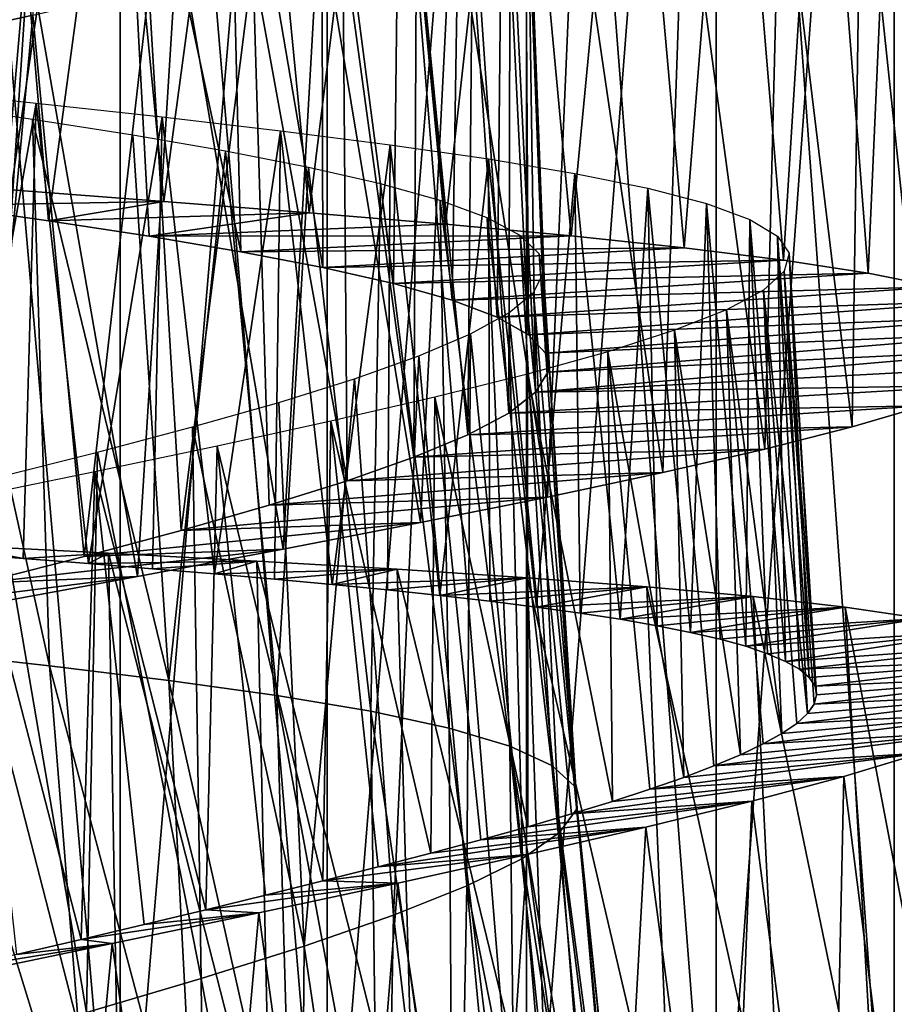
# Model space of a CAD drawing. Units: millimetres. Extents: x -141 to 216, y -96 to 233.
# Drawn here: x 170 to 174, y -24 to -19 of the extents above; entities that cross this region are included whole.
import ezdxf

# ---------------------------------------------------------------- set-up
doc = ezdxf.new("R2010")
doc.units = ezdxf.units.MM
doc.header["$LTSCALE"] = 85.179046
for name, color, linetype in [('173', 7, 'CONTINUOUS'), ('174', 7, 'CONTINUOUS'), ('216', 7, 'CONTINUOUS'), ('217', 7, 'CONTINUOUS'), ('218', 7, 'CONTINUOUS'), ('219', 7, 'CONTINUOUS'), ('220', 7, 'CONTINUOUS'), ('27', 7, 'CONTINUOUS'), ('28', 7, 'CONTINUOUS')]:
    doc.layers.add(name, color=color, linetype=linetype)

msp = doc.modelspace()

# ---------------------------------------------------------------- linework, layer by layer
at = {"layer": '173', "color": 7, "linetype": 'CONTINUOUS', "true_color": 0xaaaaaa}
for points in [[(170.4193, -13.5, 105.1164), (169.3824, -13.5, 105.3295), (170.4193, -25.4226, 105.1164), (170.4193, -13.5, 105.1164)], [(170.4193, -25.4226, 105.1164), (169.3824, -13.5, 105.3295), (169.3824, -25.4226, 105.3295), (170.4193, -25.4226, 105.1164)], [(171.4293, -13.5, 104.7995), (170.4193, -13.5, 105.1164), (171.4294, -25.4226, 104.7995), (171.4293, -13.5, 104.7995)], [(171.4294, -25.4226, 104.7995), (170.4193, -13.5, 105.1164), (170.4193, -25.4226, 105.1164), (171.4294, -25.4226, 104.7995)], [(172.4021, -13.5, 104.3821), (171.4293, -13.5, 104.7995), (172.4021, -25.4226, 104.3821), (172.4021, -13.5, 104.3821)], [(172.4021, -25.4226, 104.3821), (171.4293, -13.5, 104.7995), (171.4294, -25.4226, 104.7995), (172.4021, -25.4226, 104.3821)], [(173.3277, -13.5, 103.8683), (172.4021, -13.5, 104.3821), (173.3277, -25.4226, 103.8683), (173.3277, -13.5, 103.8683)], [(173.3277, -25.4226, 103.8683), (172.4021, -13.5, 104.3821), (172.4021, -25.4226, 104.3821), (173.3277, -25.4226, 103.8683)], [(174.1965, -13.5, 103.2636), (173.3277, -13.5, 103.8683), (174.1965, -25.4226, 103.2636), (174.1965, -13.5, 103.2636)], [(174.1965, -25.4226, 103.2636), (173.3277, -13.5, 103.8683), (173.3277, -25.4226, 103.8683), (174.1965, -25.4226, 103.2636)], [(174.9997, -13.5, 102.5741), (174.1965, -13.5, 103.2636), (174.9997, -25.4226, 102.5741), (174.9997, -13.5, 102.5741)], [(174.9997, -25.4226, 102.5741), (174.1965, -13.5, 103.2636), (174.1965, -25.4226, 103.2636), (174.9997, -25.4226, 102.5741)]]:
    msp.add_3dface(points, dxfattribs=at)
at = {"layer": '174', "color": 7, "linetype": 'CONTINUOUS', "true_color": 0xaaaaaa}
for points in [[(169.3824, -13.5, 84.6705), (170.4193, -13.5, 84.8836), (169.3824, -25.4226, 84.6705), (169.3824, -13.5, 84.6705)], [(169.3824, -25.4226, 84.6705), (170.4193, -13.5, 84.8836), (170.4193, -25.4226, 84.8836), (169.3824, -25.4226, 84.6705)], [(170.4193, -13.5, 84.8836), (171.4293, -13.5, 85.2005), (170.4193, -25.4226, 84.8836), (170.4193, -13.5, 84.8836)], [(170.4193, -25.4226, 84.8836), (171.4293, -13.5, 85.2005), (171.4294, -25.4226, 85.2005), (170.4193, -25.4226, 84.8836)], [(171.4293, -13.5, 85.2005), (172.4021, -13.5, 85.6179), (171.4294, -25.4226, 85.2005), (171.4293, -13.5, 85.2005)], [(171.4294, -25.4226, 85.2005), (172.4021, -13.5, 85.6179), (172.4021, -25.4226, 85.6179), (171.4294, -25.4226, 85.2005)], [(172.4021, -13.5, 85.6179), (173.3277, -13.5, 86.1317), (172.4021, -25.4226, 85.6179), (172.4021, -13.5, 85.6179)], [(172.4021, -25.4226, 85.6179), (173.3277, -13.5, 86.1317), (173.3277, -25.4226, 86.1317), (172.4021, -25.4226, 85.6179)], [(173.3277, -13.5, 86.1317), (174.1965, -13.5, 86.7364), (173.3277, -25.4226, 86.1317), (173.3277, -13.5, 86.1317)], [(173.3277, -25.4226, 86.1317), (174.1965, -13.5, 86.7364), (174.1965, -25.4226, 86.7364), (173.3277, -25.4226, 86.1317)], [(174.1965, -13.5, 86.7364), (174.9997, -13.5, 87.4259), (174.1965, -25.4226, 86.7364), (174.1965, -13.5, 86.7364)], [(174.1965, -25.4226, 86.7364), (174.9997, -13.5, 87.4259), (174.9997, -25.4226, 87.4259), (174.1965, -25.4226, 86.7364)]]:
    msp.add_3dface(points, dxfattribs=at)
at = {"layer": '216', "color": 7, "linetype": 'CONTINUOUS', "true_color": 0xaaaaaa}
for points in [[(170.6318, -19.9881, 120.0679), (169.5448, -20.0088, 122.2158), (169.8872, -19.9323, 119.7981), (170.6318, -19.9881, 120.0679)], [(170.0698, -20.0835, 122.4583), (169.5448, -20.0088, 122.2158), (170.6318, -19.9881, 120.0679), (170.0698, -20.0835, 122.4583)], [(171.3409, -20.0439, 120.4198), (170.0698, -20.0835, 122.4583), (170.6318, -19.9881, 120.0679), (171.3409, -20.0439, 120.4198)], [(170.5604, -20.1584, 122.7638), (170.0698, -20.0835, 122.4583), (171.3409, -20.0439, 120.4198), (170.5604, -20.1584, 122.7638)], [(172.0061, -20.0999, 120.8486), (170.5604, -20.1584, 122.7638), (171.3409, -20.0439, 120.4198), (172.0061, -20.0999, 120.8486)], [(172.6193, -20.1569, 121.349), (170.5604, -20.1584, 122.7638), (172.0061, -20.0999, 120.8486), (172.6193, -20.1569, 121.349)], [(171.0087, -20.2339, 123.1267), (170.5604, -20.1584, 122.7638), (172.6193, -20.1569, 121.349), (171.0087, -20.2339, 123.1267)], [(173.1719, -20.2154, 121.915), (171.0087, -20.2339, 123.1267), (172.6193, -20.1569, 121.349), (173.1719, -20.2154, 121.915)], [(171.4077, -20.3104, 123.5418), (171.0087, -20.2339, 123.1267), (173.1719, -20.2154, 121.915), (171.4077, -20.3104, 123.5418)], [(173.6571, -20.2758, 122.5389), (171.4077, -20.3104, 123.5418), (173.1719, -20.2154, 121.915), (173.6571, -20.2758, 122.5389)], [(171.753, -20.3888, 124.0039), (171.4077, -20.3104, 123.5418), (173.6571, -20.2758, 122.5389), (171.753, -20.3888, 124.0039)], [(174.0695, -20.3387, 123.2126), (171.753, -20.3888, 124.0039), (173.6571, -20.2758, 122.5389), (174.0695, -20.3387, 123.2126)], [(172.0389, -20.4695, 124.5057), (171.753, -20.3888, 124.0039), (174.0695, -20.3387, 123.2126), (172.0389, -20.4695, 124.5057)], [(174.4038, -20.4047, 123.928), (172.0389, -20.4695, 124.5057), (174.0695, -20.3387, 123.2126), (174.4038, -20.4047, 123.928)], [(172.2596, -20.5527, 125.0381), (172.0389, -20.4695, 124.5057), (174.4038, -20.4047, 123.928), (172.2596, -20.5527, 125.0381)], [(174.6551, -20.4742, 124.6759), (172.2596, -20.5527, 125.0381), (174.4038, -20.4047, 123.928), (174.6551, -20.4742, 124.6759)], [(172.4123, -20.6389, 125.5933), (172.2596, -20.5527, 125.0381), (174.6551, -20.4742, 124.6759), (172.4123, -20.6389, 125.5933)], [(174.8212, -20.5475, 125.4463), (172.4123, -20.6389, 125.5933), (174.6551, -20.4742, 124.6759), (174.8212, -20.5475, 125.4463)], [(172.4953, -20.7286, 126.1637), (172.4123, -20.6389, 125.5933), (174.8212, -20.5475, 125.4463), (172.4953, -20.7286, 126.1637)], [(174.9003, -20.6251, 126.2295), (172.4953, -20.7286, 126.1637), (174.8212, -20.5475, 125.4463), (174.9003, -20.6251, 126.2295)], [(172.5064, -20.8222, 126.7396), (172.4953, -20.7286, 126.1637), (174.9003, -20.6251, 126.2295), (172.5064, -20.8222, 126.7396)], [(174.8909, -20.7073, 127.0155), (172.5064, -20.8222, 126.7396), (174.9003, -20.6251, 126.2295), (174.8909, -20.7073, 127.0155)], [(172.4457, -20.9195, 127.3107), (172.5064, -20.8222, 126.7396), (174.8909, -20.7073, 127.0155), (172.4457, -20.9195, 127.3107)], [(174.7933, -20.7946, 127.7956), (172.4457, -20.9195, 127.3107), (174.8909, -20.7073, 127.0155), (174.7933, -20.7946, 127.7956)], [(174.6093, -20.8872, 128.5604), (172.4457, -20.9195, 127.3107), (174.7933, -20.7946, 127.7956), (174.6093, -20.8872, 128.5604)], [(172.3151, -21.021, 127.8687), (172.4457, -20.9195, 127.3107), (174.6093, -20.8872, 128.5604), (172.3151, -21.021, 127.8687)], [(174.3409, -20.9851, 129.2991), (172.3151, -21.021, 127.8687), (174.6093, -20.8872, 128.5604), (174.3409, -20.9851, 129.2991)], [(172.1162, -21.1267, 128.4052), (172.3151, -21.021, 127.8687), (174.3409, -20.9851, 129.2991), (172.1162, -21.1267, 128.4052)], [(173.991, -21.0884, 130.0019), (172.1162, -21.1267, 128.4052), (174.3409, -20.9851, 129.2991), (173.991, -21.0884, 130.0019)], [(171.852, -21.2369, 128.9119), (172.1162, -21.1267, 128.4052), (173.991, -21.0884, 130.0019), (171.852, -21.2369, 128.9119)], [(173.5646, -21.1973, 130.6611), (171.852, -21.2369, 128.9119), (173.991, -21.0884, 130.0019), (173.5646, -21.1973, 130.6611)], [(171.5268, -21.3515, 129.3818), (171.852, -21.2369, 128.9119), (173.5646, -21.1973, 130.6611), (171.5268, -21.3515, 129.3818)], [(173.0669, -21.3116, 131.2682), (171.5268, -21.3515, 129.3818), (173.5646, -21.1973, 130.6611), (173.0669, -21.3116, 131.2682)], [(171.1461, -21.4705, 129.8066), (171.5268, -21.3515, 129.3818), (173.0669, -21.3116, 131.2682), (171.1461, -21.4705, 129.8066)], [(172.5044, -21.431, 131.8142), (171.1461, -21.4705, 129.8066), (173.0669, -21.3116, 131.2682), (172.5044, -21.431, 131.8142)], [(170.7163, -21.5933, 130.1789), (171.1461, -21.4705, 129.8066), (172.5044, -21.431, 131.8142), (170.7163, -21.5933, 130.1789)], [(171.8844, -21.5554, 132.2926), (170.7163, -21.5933, 130.1789), (172.5044, -21.431, 131.8142), (171.8844, -21.5554, 132.2926)], [(170.2433, -21.7202, 130.4943), (170.7163, -21.5933, 130.1789), (171.8844, -21.5554, 132.2926), (170.2433, -21.7202, 130.4943)], [(171.2145, -21.6845, 132.6982), (170.2433, -21.7202, 130.4943), (171.8844, -21.5554, 132.2926), (171.2145, -21.6845, 132.6982)], [(169.7337, -21.8509, 130.7483), (170.2433, -21.7202, 130.4943), (171.2145, -21.6845, 132.6982), (169.7337, -21.8509, 130.7483)], [(170.5032, -21.818, 133.0252), (169.7337, -21.8509, 130.7483), (171.2145, -21.6845, 132.6982), (170.5032, -21.818, 133.0252)], [(169.197, -21.9846, 130.9351), (169.7337, -21.8509, 130.7483), (170.5032, -21.818, 133.0252), (169.197, -21.9846, 130.9351)], [(169.7603, -21.9551, 133.2686), (169.197, -21.9846, 130.9351), (170.5032, -21.818, 133.0252), (169.7603, -21.9551, 133.2686)]]:
    msp.add_3dface(points, dxfattribs=at)
at = {"layer": '217', "color": 7, "linetype": 'CONTINUOUS', "true_color": 0xaaaaaa}
for points in [[(170.3629, -21.7042, 119.9248), (169.6096, -21.6655, 119.6982), (169.945, -21.7302, 121.0495), (170.3629, -21.7042, 119.9248)], [(169.945, -21.7302, 121.0495), (169.6096, -21.6655, 119.6982), (169.6187, -21.7053, 120.9424), (169.945, -21.7302, 121.0495)], [(170.2645, -21.7552, 121.1755), (170.3629, -21.7042, 119.9248), (169.945, -21.7302, 121.0495), (170.2645, -21.7552, 121.1755)], [(171.0864, -21.7433, 120.2343), (170.3629, -21.7042, 119.9248), (170.2645, -21.7552, 121.1755), (171.0864, -21.7433, 120.2343)], [(170.5763, -21.7803, 121.3203), (171.0864, -21.7433, 120.2343), (170.2645, -21.7552, 121.1755), (170.5763, -21.7803, 121.3203)], [(170.879, -21.8057, 121.4831), (171.0864, -21.7433, 120.2343), (170.5763, -21.7803, 121.3203), (170.879, -21.8057, 121.4831)], [(171.7709, -21.7833, 120.6225), (171.0864, -21.7433, 120.2343), (170.879, -21.8057, 121.4831), (171.7709, -21.7833, 120.6225)], [(171.1718, -21.8313, 121.6632), (171.7709, -21.7833, 120.6225), (170.879, -21.8057, 121.4831), (171.1718, -21.8313, 121.6632)], [(171.4535, -21.8574, 121.8601), (171.7709, -21.7833, 120.6225), (171.1718, -21.8313, 121.6632), (171.4535, -21.8574, 121.8601)], [(172.4077, -21.825, 121.0835), (171.7709, -21.7833, 120.6225), (171.4535, -21.8574, 121.8601), (172.4077, -21.825, 121.0835)], [(171.7232, -21.884, 122.0729), (172.4077, -21.825, 121.0835), (171.4535, -21.8574, 121.8601), (171.7232, -21.884, 122.0729)], [(171.9799, -21.9111, 122.301), (172.4077, -21.825, 121.0835), (171.7232, -21.884, 122.0729), (171.9799, -21.9111, 122.301)], [(172.9889, -21.8691, 121.6118), (172.4077, -21.825, 121.0835), (171.9799, -21.9111, 122.301), (172.9889, -21.8691, 121.6118)], [(172.2226, -21.939, 122.5438), (172.9889, -21.8691, 121.6118), (171.9799, -21.9111, 122.301), (172.2226, -21.939, 122.5438)], [(172.4506, -21.9675, 122.8005), (172.9889, -21.8691, 121.6118), (172.2226, -21.939, 122.5438), (172.4506, -21.9675, 122.8005)], [(173.5075, -21.9163, 122.2019), (172.9889, -21.8691, 121.6118), (172.4506, -21.9675, 122.8005), (173.5075, -21.9163, 122.2019)], [(172.6632, -21.9969, 123.0701), (173.5075, -21.9163, 122.2019), (172.4506, -21.9675, 122.8005), (172.6632, -21.9969, 123.0701)], [(172.8598, -22.0272, 123.3516), (173.5075, -21.9163, 122.2019), (172.6632, -21.9969, 123.0701), (172.8598, -22.0272, 123.3516)], [(173.9573, -21.9673, 122.8453), (173.5075, -21.9163, 122.2019), (172.8598, -22.0272, 123.3516), (173.9573, -21.9673, 122.8453)], [(173.0396, -22.0585, 123.6441), (173.9573, -21.9673, 122.8453), (172.8598, -22.0272, 123.3516), (173.0396, -22.0585, 123.6441)], [(173.2021, -22.0909, 123.9466), (173.9573, -21.9673, 122.8453), (173.0396, -22.0585, 123.6441), (173.2021, -22.0909, 123.9466)], [(174.3328, -22.0226, 123.5335), (173.9573, -21.9673, 122.8453), (173.2021, -22.0909, 123.9466), (174.3328, -22.0226, 123.5335)], [(173.3466, -22.1244, 124.2582), (174.3328, -22.0226, 123.5335), (173.2021, -22.0909, 123.9466), (173.3466, -22.1244, 124.2582)], [(173.4723, -22.1591, 124.5778), (174.3328, -22.0226, 123.5335), (173.3466, -22.1244, 124.2582), (173.4723, -22.1591, 124.5778)], [(174.629, -22.0828, 124.2585), (174.3328, -22.0226, 123.5335), (173.4723, -22.1591, 124.5778), (174.629, -22.0828, 124.2585)], [(173.579, -22.1951, 124.9042), (174.629, -22.0828, 124.2585), (173.4723, -22.1591, 124.5778), (173.579, -22.1951, 124.9042)], [(173.6664, -22.2324, 125.236), (174.629, -22.0828, 124.2585), (173.579, -22.1951, 124.9042), (173.6664, -22.2324, 125.236)], [(174.8428, -22.1486, 125.012), (174.629, -22.0828, 124.2585), (173.6664, -22.2324, 125.236), (174.8428, -22.1486, 125.012)], [(173.7342, -22.2711, 125.5722), (174.8428, -22.1486, 125.012), (173.6664, -22.2324, 125.236), (173.7342, -22.2711, 125.5722)], [(174.9719, -22.2204, 125.784), (174.8428, -22.1486, 125.012), (173.7342, -22.2711, 125.5722), (174.9719, -22.2204, 125.784)], [(173.7822, -22.3112, 125.9116), (174.9719, -22.2204, 125.784), (173.7342, -22.2711, 125.5722), (173.7822, -22.3112, 125.9116)], [(173.8103, -22.3528, 126.2531), (174.9719, -22.2204, 125.784), (173.7822, -22.3112, 125.9116), (173.8103, -22.3528, 126.2531)], [(175.0147, -22.2985, 126.5645), (174.9719, -22.2204, 125.784), (173.8103, -22.3528, 126.2531), (175.0147, -22.2985, 126.5645)], [(174.97, -22.3834, 127.3444), (175.0147, -22.2985, 126.5645), (173.8057, -22.4406, 126.9376), (174.97, -22.3834, 127.3444)], [(173.8057, -22.4406, 126.9376), (175.0147, -22.2985, 126.5645), (173.8181, -22.3959, 126.5955), (173.8057, -22.4406, 126.9376)], [(173.8181, -22.3959, 126.5955), (175.0147, -22.2985, 126.5645), (173.8103, -22.3528, 126.2531), (173.8181, -22.3959, 126.5955)], [(174.8391, -22.4752, 128.1143), (174.97, -22.3834, 127.3444), (173.7206, -22.5348, 127.6162), (174.8391, -22.4752, 128.1143)], [(173.7206, -22.5348, 127.6162), (174.97, -22.3834, 127.3444), (173.7731, -22.4869, 127.2783), (173.7206, -22.5348, 127.6162)], [(173.7731, -22.4869, 127.2783), (174.97, -22.3834, 127.3444), (173.8057, -22.4406, 126.9376), (173.7731, -22.4869, 127.2783)], [(174.6239, -22.5741, 128.8644), (174.8391, -22.4752, 128.1143), (173.5571, -22.6354, 128.2791), (174.6239, -22.5741, 128.8644)], [(173.5571, -22.6354, 128.2791), (174.8391, -22.4752, 128.1143), (173.6485, -22.5843, 127.9502), (173.5571, -22.6354, 128.2791)], [(173.6485, -22.5843, 127.9502), (174.8391, -22.4752, 128.1143), (173.7206, -22.5348, 127.6162), (173.6485, -22.5843, 127.9502)], [(174.3264, -22.6803, 129.585), (174.6239, -22.5741, 128.8644), (173.3171, -22.7427, 128.917), (174.3264, -22.6803, 129.585)], [(173.3171, -22.7427, 128.917), (174.6239, -22.5741, 128.8644), (173.4465, -22.6882, 128.6018), (173.3171, -22.7427, 128.917)], [(173.4465, -22.6882, 128.6018), (174.6239, -22.5741, 128.8644), (173.5571, -22.6354, 128.2791), (173.4465, -22.6882, 128.6018)], [(173.9503, -22.7937, 130.2672), (174.3264, -22.6803, 129.585), (173.0037, -22.8565, 129.5209), (173.9503, -22.7937, 130.2672)], [(173.0037, -22.8565, 129.5209), (174.3264, -22.6803, 129.585), (173.1693, -22.7988, 129.2237), (173.0037, -22.8565, 129.5209)], [(173.1693, -22.7988, 129.2237), (174.3264, -22.6803, 129.585), (173.3171, -22.7427, 128.917), (173.1693, -22.7988, 129.2237)], [(173.5012, -22.914, 130.9027), (173.9503, -22.7937, 130.2672), (172.6224, -22.9767, 130.0827), (173.5012, -22.914, 130.9027)], [(172.6224, -22.9767, 130.0827), (173.9503, -22.7937, 130.2672), (172.8212, -22.9158, 129.8076), (172.6224, -22.9767, 130.0827)], [(172.8212, -22.9158, 129.8076), (173.9503, -22.7937, 130.2672), (173.0037, -22.8565, 129.5209), (172.8212, -22.9158, 129.8076)], [(172.9844, -23.0411, 131.4831), (173.5012, -22.914, 130.9027), (172.1785, -23.1031, 130.5945), (172.9844, -23.0411, 131.4831)], [(172.1785, -23.1031, 130.5945), (173.5012, -22.914, 130.9027), (172.4079, -23.0391, 130.3453), (172.1785, -23.1031, 130.5945)], [(172.4079, -23.0391, 130.3453), (173.5012, -22.914, 130.9027), (172.6224, -22.9767, 130.0827), (172.4079, -23.0391, 130.3453)], [(172.406, -23.1747, 132.0008), (172.9844, -23.0411, 131.4831), (171.6779, -23.2354, 131.0489), (172.406, -23.1747, 132.0008)], [(171.6779, -23.2354, 131.0489), (172.9844, -23.0411, 131.4831), (171.9349, -23.1685, 130.8292), (171.6779, -23.2354, 131.0489)], [(171.9349, -23.1685, 130.8292), (172.9844, -23.0411, 131.4831), (172.1785, -23.1031, 130.5945), (171.9349, -23.1685, 130.8292)], [(171.7738, -23.3143, 132.45), (172.406, -23.1747, 132.0008), (171.4085, -23.3036, 131.2528), (171.7738, -23.3143, 132.45)], [(171.4085, -23.3036, 131.2528), (172.406, -23.1747, 132.0008), (171.6779, -23.2354, 131.0489), (171.4085, -23.3036, 131.2528)], [(171.0958, -23.4594, 132.8251), (171.7738, -23.3143, 132.45), (170.8367, -23.4439, 131.6108), (171.0958, -23.4594, 132.8251)], [(170.8367, -23.4439, 131.6108), (171.7738, -23.3143, 132.45), (171.1278, -23.3731, 131.4404), (170.8367, -23.4439, 131.6108)], [(171.1278, -23.3731, 131.4404), (171.7738, -23.3143, 132.45), (171.4085, -23.3036, 131.2528), (171.1278, -23.3731, 131.4404)], [(170.3807, -23.6094, 133.1206), (171.0958, -23.4594, 132.8251), (170.2281, -23.5888, 131.8975), (170.3807, -23.6094, 133.1206)], [(170.2281, -23.5888, 131.8975), (171.0958, -23.4594, 132.8251), (170.5365, -23.5158, 131.7634), (170.2281, -23.5888, 131.8975)], [(170.5365, -23.5158, 131.7634), (171.0958, -23.4594, 132.8251), (170.8367, -23.4439, 131.6108), (170.5365, -23.5158, 131.7634)], [(169.6375, -23.7635, 133.3328), (170.3807, -23.6094, 133.1206), (169.5905, -23.7377, 132.1091), (169.6375, -23.7635, 133.3328)], [(169.5905, -23.7377, 132.1091), (170.3807, -23.6094, 133.1206), (169.9125, -23.6627, 132.0129), (169.5905, -23.7377, 132.1091)], [(169.9125, -23.6627, 132.0129), (170.3807, -23.6094, 133.1206), (170.2281, -23.5888, 131.8975), (169.9125, -23.6627, 132.0129)]]:
    msp.add_3dface(points, dxfattribs=at)
at = {"layer": '218', "color": 7, "linetype": 'CONTINUOUS', "true_color": 0xaaaaaa}
for points in [[(169.8872, -19.9323, 119.7981), (169.5831, -16.787, 119.7313), (170.3276, -16.8723, 119.9722), (169.8872, -19.9323, 119.7981)], [(170.6318, -19.9881, 120.0679), (169.8872, -19.9323, 119.7981), (170.3276, -16.8723, 119.9722), (170.6318, -19.9881, 120.0679)], [(170.6318, -19.9881, 120.0679), (170.3276, -16.8723, 119.9722), (171.0406, -16.9562, 120.2953), (170.6318, -19.9881, 120.0679)], [(171.3409, -20.0439, 120.4198), (170.6318, -19.9881, 120.0679), (171.0406, -16.9562, 120.2953), (171.3409, -20.0439, 120.4198)], [(171.3409, -20.0439, 120.4198), (171.0406, -16.9562, 120.2953), (171.7131, -17.0386, 120.6959), (171.3409, -20.0439, 120.4198)], [(172.0061, -20.0999, 120.8486), (171.3409, -20.0439, 120.4198), (171.7131, -17.0386, 120.6959), (172.0061, -20.0999, 120.8486)], [(172.0061, -20.0999, 120.8486), (171.7131, -17.0386, 120.6959), (172.3363, -17.1196, 121.168), (172.0061, -20.0999, 120.8486)], [(172.6193, -20.1569, 121.349), (172.0061, -20.0999, 120.8486), (172.3363, -17.1196, 121.168), (172.6193, -20.1569, 121.349)], [(172.6193, -20.1569, 121.349), (172.3363, -17.1196, 121.168), (172.9028, -17.1997, 121.7065), (172.6193, -20.1569, 121.349)], [(173.1719, -20.2154, 121.915), (172.6193, -20.1569, 121.349), (172.9028, -17.1997, 121.7065), (173.1719, -20.2154, 121.915)], [(173.1719, -20.2154, 121.915), (172.9028, -17.1997, 121.7065), (173.4058, -17.279, 122.3053), (173.1719, -20.2154, 121.915)], [(173.6571, -20.2758, 122.5389), (173.1719, -20.2154, 121.915), (173.4058, -17.279, 122.3053), (173.6571, -20.2758, 122.5389)], [(173.6571, -20.2758, 122.5389), (173.4058, -17.279, 122.3053), (173.8392, -17.3579, 122.9563), (173.6571, -20.2758, 122.5389)], [(174.0695, -20.3387, 123.2126), (173.6571, -20.2758, 122.5389), (173.8392, -17.3579, 122.9563), (174.0695, -20.3387, 123.2126)], [(174.0695, -20.3387, 123.2126), (173.8392, -17.3579, 122.9563), (174.1977, -17.4364, 123.651), (174.0695, -20.3387, 123.2126)], [(174.4038, -20.4047, 123.928), (174.0695, -20.3387, 123.2126), (174.1977, -17.4364, 123.651), (174.4038, -20.4047, 123.928)], [(174.3409, -20.9851, 129.2991), (174.3539, -18.0069, 128.9897), (174.036, -18.0948, 129.7052), (174.3409, -20.9851, 129.2991)], [(173.991, -21.0884, 130.0019), (174.036, -18.0948, 129.7052), (173.6403, -18.1849, 130.3804), (173.991, -21.0884, 130.0019)], [(173.991, -21.0884, 130.0019), (174.3409, -20.9851, 129.2991), (174.036, -18.0948, 129.7052), (173.991, -21.0884, 130.0019)], [(173.5646, -21.1973, 130.6611), (173.6403, -18.1849, 130.3804), (173.1723, -18.2774, 131.0072), (173.5646, -21.1973, 130.6611)], [(173.5646, -21.1973, 130.6611), (173.991, -21.0884, 130.0019), (173.6403, -18.1849, 130.3804), (173.5646, -21.1973, 130.6611)], [(173.0669, -21.3116, 131.2682), (173.1723, -18.2774, 131.0072), (172.6371, -18.3725, 131.5776), (173.0669, -21.3116, 131.2682)], [(173.0669, -21.3116, 131.2682), (173.5646, -21.1973, 130.6611), (173.1723, -18.2774, 131.0072), (173.0669, -21.3116, 131.2682)], [(172.5044, -21.431, 131.8142), (172.6371, -18.3725, 131.5776), (172.0411, -18.4702, 132.0842), (172.5044, -21.431, 131.8142)], [(172.5044, -21.431, 131.8142), (173.0669, -21.3116, 131.2682), (172.6371, -18.3725, 131.5776), (172.5044, -21.431, 131.8142)], [(171.8844, -21.5554, 132.2926), (172.0411, -18.4702, 132.0842), (171.3926, -18.5706, 132.521), (171.8844, -21.5554, 132.2926)], [(171.8844, -21.5554, 132.2926), (172.5044, -21.431, 131.8142), (172.0411, -18.4702, 132.0842), (171.8844, -21.5554, 132.2926)], [(171.2145, -21.6845, 132.6982), (171.3926, -18.5706, 132.521), (170.6998, -18.6735, 132.8825), (171.2145, -21.6845, 132.6982)], [(171.2145, -21.6845, 132.6982), (171.8844, -21.5554, 132.2926), (171.3926, -18.5706, 132.521), (171.2145, -21.6845, 132.6982)], [(170.5032, -21.818, 133.0252), (170.6998, -18.6735, 132.8825), (169.971, -18.7789, 133.1636), (170.5032, -21.818, 133.0252)], [(170.5032, -21.818, 133.0252), (171.2145, -21.6845, 132.6982), (170.6998, -18.6735, 132.8825), (170.5032, -21.818, 133.0252)], [(169.7603, -21.9551, 133.2686), (169.971, -18.7789, 133.1636), (169.2153, -18.8867, 133.3612), (169.7603, -21.9551, 133.2686)], [(169.7603, -21.9551, 133.2686), (170.5032, -21.818, 133.0252), (169.971, -18.7789, 133.1636), (169.7603, -21.9551, 133.2686)], [(170.4151, -24.7944, 119.8526), (169.648, -24.786, 119.6483), (169.6096, -21.6655, 119.6982), (170.4151, -24.7944, 119.8526)], [(170.4151, -24.7944, 119.8526), (169.6096, -21.6655, 119.6982), (170.3629, -21.7042, 119.9248), (170.4151, -24.7944, 119.8526)], [(171.1543, -24.804, 120.1414), (170.4151, -24.7944, 119.8526), (170.3629, -21.7042, 119.9248), (171.1543, -24.804, 120.1414)], [(171.1543, -24.804, 120.1414), (170.3629, -21.7042, 119.9248), (171.0864, -21.7433, 120.2343), (171.1543, -24.804, 120.1414)], [(171.8564, -24.8159, 120.5116), (171.1543, -24.804, 120.1414), (171.0864, -21.7433, 120.2343), (171.8564, -24.8159, 120.5116)], [(171.8564, -24.8159, 120.5116), (171.0864, -21.7433, 120.2343), (171.7709, -21.7833, 120.6225), (171.8564, -24.8159, 120.5116)], [(172.5128, -24.8312, 120.9574), (171.8564, -24.8159, 120.5116), (171.7709, -21.7833, 120.6225), (172.5128, -24.8312, 120.9574)], [(172.5128, -24.8312, 120.9574), (171.7709, -21.7833, 120.6225), (172.4077, -21.825, 121.0835), (172.5128, -24.8312, 120.9574)], [(173.115, -24.8509, 121.4733), (172.5128, -24.8312, 120.9574), (172.4077, -21.825, 121.0835), (173.115, -24.8509, 121.4733)], [(173.115, -24.8509, 121.4733), (172.4077, -21.825, 121.0835), (172.9889, -21.8691, 121.6118), (173.115, -24.8509, 121.4733)], [(173.6552, -24.8761, 122.0532), (173.115, -24.8509, 121.4733), (172.9889, -21.8691, 121.6118), (173.6552, -24.8761, 122.0532)], [(173.6552, -24.8761, 122.0532), (172.9889, -21.8691, 121.6118), (173.5075, -21.9163, 122.2019), (173.6552, -24.8761, 122.0532)], [(174.1272, -24.9076, 122.6894), (173.6552, -24.8761, 122.0532), (173.5075, -21.9163, 122.2019), (174.1272, -24.9076, 122.6894)], [(174.1272, -24.9076, 122.6894), (173.5075, -21.9163, 122.2019), (173.9573, -21.9673, 122.8453), (174.1272, -24.9076, 122.6894)], [(174.5254, -24.9464, 123.3735), (174.1272, -24.9076, 122.6894), (173.9573, -21.9673, 122.8453), (174.5254, -24.9464, 123.3735)], [(174.5254, -24.9464, 123.3735), (173.9573, -21.9673, 122.8453), (174.3328, -22.0226, 123.5335), (174.5254, -24.9464, 123.3735)], [(174.3196, -25.7201, 130.1574), (174.3264, -22.6803, 129.585), (173.9503, -22.7937, 130.2672), (174.3196, -25.7201, 130.1574)], [(173.884, -25.8577, 130.8055), (173.9503, -22.7937, 130.2672), (173.5012, -22.914, 130.9027), (173.884, -25.8577, 130.8055)], [(173.884, -25.8577, 130.8055), (174.3196, -25.7201, 130.1574), (173.9503, -22.7937, 130.2672), (173.884, -25.8577, 130.8055)], [(173.3792, -26.005, 131.3992), (173.5012, -22.914, 130.9027), (172.9844, -23.0411, 131.4831), (173.3792, -26.005, 131.3992)], [(173.3792, -26.005, 131.3992), (173.884, -25.8577, 130.8055), (173.5012, -22.914, 130.9027), (173.3792, -26.005, 131.3992)], [(172.8115, -26.1613, 131.9301), (172.9844, -23.0411, 131.4831), (172.406, -23.1747, 132.0008), (172.8115, -26.1613, 131.9301)], [(172.8115, -26.1613, 131.9301), (173.3792, -26.005, 131.3992), (172.9844, -23.0411, 131.4831), (172.8115, -26.1613, 131.9301)], [(172.1882, -26.3261, 132.3924), (172.406, -23.1747, 132.0008), (171.7738, -23.3143, 132.45), (172.1882, -26.3261, 132.3924)], [(172.1882, -26.3261, 132.3924), (172.8115, -26.1613, 131.9301), (172.406, -23.1747, 132.0008), (172.1882, -26.3261, 132.3924)], [(171.5174, -26.4985, 132.7806), (171.7738, -23.3143, 132.45), (171.0958, -23.4594, 132.8251), (171.5174, -26.4985, 132.7806)], [(171.5174, -26.4985, 132.7806), (172.1882, -26.3261, 132.3924), (171.7738, -23.3143, 132.45), (171.5174, -26.4985, 132.7806)], [(170.808, -26.6775, 133.0886), (171.0958, -23.4594, 132.8251), (170.3807, -23.6094, 133.1206), (170.808, -26.6775, 133.0886)], [(170.808, -26.6775, 133.0886), (171.5174, -26.4985, 132.7806), (171.0958, -23.4594, 132.8251), (170.808, -26.6775, 133.0886)], [(170.0693, -26.8619, 133.3124), (170.3807, -23.6094, 133.1206), (169.6375, -23.7635, 133.3328), (170.0693, -26.8619, 133.3124)], [(170.0693, -26.8619, 133.3124), (170.808, -26.6775, 133.0886), (170.3807, -23.6094, 133.1206), (170.0693, -26.8619, 133.3124)], [(169.3104, -27.0507, 133.4502), (170.0693, -26.8619, 133.3124), (169.6375, -23.7635, 133.3328), (169.3104, -27.0507, 133.4502)]]:
    msp.add_3dface(points, dxfattribs=at)
at = {"layer": '219', "color": 7, "linetype": 'CONTINUOUS', "true_color": 0xaaaaaa}
for points in [[(169.9125, -16.7, 130.5862), (169.9928, -19.0794, 130.563), (169.3812, -19.2124, 130.8341), (169.9125, -16.7, 130.5862)], [(169.5448, -20.0088, 122.2158), (170.0698, -20.0835, 122.4583), (169.8384, -17.381, 122.3749), (169.5448, -20.0088, 122.2158)], [(169.8384, -17.381, 122.3749), (170.0698, -20.0835, 122.4583), (170.4192, -17.4886, 122.7161), (169.8384, -17.381, 122.3749)], [(170.0698, -20.0835, 122.4583), (170.5604, -20.1584, 122.7638), (170.4192, -17.4886, 122.7161), (170.0698, -20.0835, 122.4583)], [(170.5604, -20.1584, 122.7638), (171.0087, -20.2339, 123.1267), (170.4192, -17.4886, 122.7161), (170.5604, -20.1584, 122.7638)], [(170.4192, -17.4886, 122.7161), (171.0087, -20.2339, 123.1267), (170.9444, -17.5951, 123.1377), (170.4192, -17.4886, 122.7161)], [(171.0087, -20.2339, 123.1267), (171.4077, -20.3104, 123.5418), (170.9444, -17.5951, 123.1377), (171.0087, -20.2339, 123.1267)], [(170.9444, -17.5951, 123.1377), (171.4077, -20.3104, 123.5418), (171.4024, -17.701, 123.6315), (170.9444, -17.5951, 123.1377)], [(171.4077, -20.3104, 123.5418), (171.753, -20.3888, 124.0039), (171.4024, -17.701, 123.6315), (171.4077, -20.3104, 123.5418)], [(171.4024, -17.701, 123.6315), (171.753, -20.3888, 124.0039), (171.7837, -17.8067, 124.1866), (171.4024, -17.701, 123.6315)], [(171.753, -20.3888, 124.0039), (172.0389, -20.4695, 124.5057), (171.7837, -17.8067, 124.1866), (171.753, -20.3888, 124.0039)], [(171.7837, -17.8067, 124.1866), (172.0389, -20.4695, 124.5057), (172.0804, -17.9126, 124.791), (171.7837, -17.8067, 124.1866)], [(172.0389, -20.4695, 124.5057), (172.2596, -20.5527, 125.0381), (172.0804, -17.9126, 124.791), (172.0389, -20.4695, 124.5057)], [(172.0804, -17.9126, 124.791), (172.2596, -20.5527, 125.0381), (172.2856, -18.0193, 125.4321), (172.0804, -17.9126, 124.791)], [(172.2596, -20.5527, 125.0381), (172.4123, -20.6389, 125.5933), (172.2856, -18.0193, 125.4321), (172.2596, -20.5527, 125.0381)], [(172.2856, -18.0193, 125.4321), (172.4123, -20.6389, 125.5933), (172.3956, -18.1272, 126.096), (172.2856, -18.0193, 125.4321)], [(172.4123, -20.6389, 125.5933), (172.4953, -20.7286, 126.1637), (172.3956, -18.1272, 126.096), (172.4123, -20.6389, 125.5933)], [(172.4953, -20.7286, 126.1637), (172.5064, -20.8222, 126.7396), (172.3956, -18.1272, 126.096), (172.4953, -20.7286, 126.1637)], [(172.3956, -18.1272, 126.096), (172.5064, -20.8222, 126.7396), (172.4077, -18.2368, 126.7684), (172.3956, -18.1272, 126.096)], [(172.4077, -18.2368, 126.7684), (172.4457, -20.9195, 127.3107), (172.3216, -18.3484, 127.4352), (172.4077, -18.2368, 126.7684)], [(172.5064, -20.8222, 126.7396), (172.4457, -20.9195, 127.3107), (172.4077, -18.2368, 126.7684), (172.5064, -20.8222, 126.7396)], [(172.3216, -18.3484, 127.4352), (172.3151, -21.021, 127.8687), (172.1399, -18.4626, 128.0821), (172.3216, -18.3484, 127.4352)], [(172.4457, -20.9195, 127.3107), (172.3151, -21.021, 127.8687), (172.3216, -18.3484, 127.4352), (172.4457, -20.9195, 127.3107)], [(172.1399, -18.4626, 128.0821), (172.1162, -21.1267, 128.4052), (171.8656, -18.5796, 128.6949), (172.1399, -18.4626, 128.0821)], [(172.3151, -21.021, 127.8687), (172.1162, -21.1267, 128.4052), (172.1399, -18.4626, 128.0821), (172.3151, -21.021, 127.8687)], [(171.8656, -18.5796, 128.6949), (171.852, -21.2369, 128.9119), (171.5052, -18.6997, 129.2609), (171.8656, -18.5796, 128.6949)], [(172.1162, -21.1267, 128.4052), (171.852, -21.2369, 128.9119), (171.8656, -18.5796, 128.6949), (172.1162, -21.1267, 128.4052)], [(171.5052, -18.6997, 129.2609), (171.5268, -21.3515, 129.3818), (171.0666, -18.823, 129.7681), (171.5052, -18.6997, 129.2609)], [(171.852, -21.2369, 128.9119), (171.5268, -21.3515, 129.3818), (171.5052, -18.6997, 129.2609), (171.852, -21.2369, 128.9119)], [(171.0666, -18.823, 129.7681), (170.7163, -21.5933, 130.1789), (170.5587, -18.9495, 130.205), (171.0666, -18.823, 129.7681)], [(171.1461, -21.4705, 129.8066), (170.7163, -21.5933, 130.1789), (171.0666, -18.823, 129.7681), (171.1461, -21.4705, 129.8066)], [(171.5268, -21.3515, 129.3818), (171.1461, -21.4705, 129.8066), (171.0666, -18.823, 129.7681), (171.5268, -21.3515, 129.3818)], [(170.5587, -18.9495, 130.205), (170.2433, -21.7202, 130.4943), (169.9928, -19.0794, 130.563), (170.5587, -18.9495, 130.205)], [(170.7163, -21.5933, 130.1789), (170.2433, -21.7202, 130.4943), (170.5587, -18.9495, 130.205), (170.7163, -21.5933, 130.1789)], [(169.9928, -19.0794, 130.563), (169.7337, -21.8509, 130.7483), (169.3812, -19.2124, 130.8341), (169.9928, -19.0794, 130.563)], [(170.2433, -21.7202, 130.4943), (169.7337, -21.8509, 130.7483), (169.9928, -19.0794, 130.563), (170.2433, -21.7202, 130.4943)], [(169.4469, -22.184, 122.1364), (170.0742, -22.2538, 122.3952), (169.4672, -19.5112, 122.1935), (169.4469, -22.184, 122.1364)], [(169.4672, -19.5112, 122.1935), (170.0742, -22.2538, 122.3952), (169.9905, -19.5885, 122.4266), (169.4672, -19.5112, 122.1935)], [(170.0742, -22.2538, 122.3952), (170.6571, -22.325, 122.742), (169.9905, -19.5885, 122.4266), (170.0742, -22.2538, 122.3952)], [(169.9905, -19.5885, 122.4266), (170.6571, -22.325, 122.742), (170.4815, -19.6659, 122.7226), (169.9905, -19.5885, 122.4266)], [(170.4815, -19.6659, 122.7226), (170.6571, -22.325, 122.742), (170.9338, -19.7439, 123.0776), (170.4815, -19.6659, 122.7226)], [(170.6571, -22.325, 122.742), (171.1838, -22.3988, 123.1688), (170.9338, -19.7439, 123.0776), (170.6571, -22.325, 122.742)], [(170.9338, -19.7439, 123.0776), (171.1838, -22.3988, 123.1688), (171.3386, -19.8227, 123.486), (170.9338, -19.7439, 123.0776)], [(171.1838, -22.3988, 123.1688), (171.6426, -22.4761, 123.6671), (171.3386, -19.8227, 123.486), (171.1838, -22.3988, 123.1688)], [(171.3386, -19.8227, 123.486), (171.6426, -22.4761, 123.6671), (171.6892, -19.9027, 123.9405), (171.3386, -19.8227, 123.486)], [(171.6426, -22.4761, 123.6671), (172.0244, -22.5581, 124.2259), (171.6892, -19.9027, 123.9405), (171.6426, -22.4761, 123.6671)], [(171.6892, -19.9027, 123.9405), (172.0244, -22.5581, 124.2259), (171.9812, -19.9845, 124.4345), (171.6892, -19.9027, 123.9405)], [(172.0244, -22.5581, 124.2259), (172.3212, -22.6458, 124.8331), (171.9812, -19.9845, 124.4345), (172.0244, -22.5581, 124.2259)], [(171.9812, -19.9845, 124.4345), (172.3212, -22.6458, 124.8331), (172.2101, -20.0685, 124.9618), (171.9812, -19.9845, 124.4345)], [(172.3212, -22.6458, 124.8331), (172.5263, -22.7399, 125.4762), (172.2101, -20.0685, 124.9618), (172.3212, -22.6458, 124.8331)], [(172.2101, -20.0685, 124.9618), (172.5263, -22.7399, 125.4762), (172.3716, -20.155, 125.5127), (172.2101, -20.0685, 124.9618)], [(172.5263, -22.7399, 125.4762), (172.6363, -22.8412, 126.1411), (172.3716, -20.155, 125.5127), (172.5263, -22.7399, 125.4762)], [(172.3716, -20.155, 125.5127), (172.6363, -22.8412, 126.1411), (172.4637, -20.2442, 126.0775), (172.3716, -20.155, 125.5127)], [(172.4637, -20.2442, 126.0775), (172.6363, -22.8412, 126.1411), (172.4853, -20.3365, 126.6488), (172.4637, -20.2442, 126.0775)], [(172.4853, -20.3365, 126.6488), (172.6487, -22.9503, 126.8136), (172.4356, -20.4325, 127.2185), (172.4853, -20.3365, 126.6488)], [(172.6363, -22.8412, 126.1411), (172.6487, -22.9503, 126.8136), (172.4853, -20.3365, 126.6488), (172.6363, -22.8412, 126.1411)], [(172.4356, -20.4325, 127.2185), (172.5632, -23.0677, 127.4795), (172.3162, -20.532, 127.7768), (172.4356, -20.4325, 127.2185)], [(172.6487, -22.9503, 126.8136), (172.5632, -23.0677, 127.4795), (172.4356, -20.4325, 127.2185), (172.6487, -22.9503, 126.8136)], [(172.3162, -20.532, 127.7768), (172.3826, -23.1936, 128.1245), (172.1293, -20.6353, 128.3145), (172.3162, -20.532, 127.7768)], [(172.5632, -23.0677, 127.4795), (172.3826, -23.1936, 128.1245), (172.3162, -20.532, 127.7768), (172.5632, -23.0677, 127.4795)], [(172.1293, -20.6353, 128.3145), (172.1102, -23.3281, 128.7346), (171.8769, -20.7425, 128.8243), (172.1293, -20.6353, 128.3145)], [(172.3826, -23.1936, 128.1245), (172.1102, -23.3281, 128.7346), (172.1293, -20.6353, 128.3145), (172.3826, -23.1936, 128.1245)], [(171.8769, -20.7425, 128.8243), (171.7524, -23.471, 129.2971), (171.5633, -20.8538, 129.2989), (171.8769, -20.7425, 128.8243)], [(172.1102, -23.3281, 128.7346), (171.7524, -23.471, 129.2971), (171.8769, -20.7425, 128.8243), (172.1102, -23.3281, 128.7346)], [(171.5633, -20.8538, 129.2989), (171.3175, -23.6219, 129.7998), (171.1935, -20.9691, 129.7306), (171.5633, -20.8538, 129.2989)], [(171.7524, -23.471, 129.2971), (171.3175, -23.6219, 129.7998), (171.5633, -20.8538, 129.2989), (171.7524, -23.471, 129.2971)], [(171.1935, -20.9691, 129.7306), (171.3175, -23.6219, 129.7998), (170.7726, -21.0883, 130.1123), (171.1935, -20.9691, 129.7306)], [(170.7726, -21.0883, 130.1123), (170.8142, -23.7805, 130.2317), (170.308, -21.2111, 130.4381), (170.7726, -21.0883, 130.1123)], [(171.3175, -23.6219, 129.7998), (170.8142, -23.7805, 130.2317), (170.7726, -21.0883, 130.1123), (171.3175, -23.6219, 129.7998)], [(170.308, -21.2111, 130.4381), (170.2541, -23.9459, 130.5841), (169.8071, -21.3372, 130.703), (170.308, -21.2111, 130.4381)], [(170.8142, -23.7805, 130.2317), (170.2541, -23.9459, 130.5841), (170.308, -21.2111, 130.4381), (170.8142, -23.7805, 130.2317)], [(170.2541, -23.9459, 130.5841), (169.6494, -24.1171, 130.8491), (169.8071, -21.3372, 130.703), (170.2541, -23.9459, 130.5841)], [(169.752, -24.8788, 122.1601), (170.2889, -24.9201, 122.3843), (169.4469, -22.184, 122.1364), (169.752, -24.8788, 122.1601)], [(169.4469, -22.184, 122.1364), (170.2889, -24.9201, 122.3843), (170.0742, -22.2538, 122.3952), (169.4469, -22.184, 122.1364)], [(170.2889, -24.9201, 122.3843), (170.7939, -24.9635, 122.6731), (170.0742, -22.2538, 122.3952), (170.2889, -24.9201, 122.3843)], [(170.0742, -22.2538, 122.3952), (170.7939, -24.9635, 122.6731), (170.6571, -22.325, 122.742), (170.0742, -22.2538, 122.3952)], [(170.7939, -24.9635, 122.6731), (171.2586, -25.0098, 123.0207), (170.6571, -22.325, 122.742), (170.7939, -24.9635, 122.6731)], [(170.6571, -22.325, 122.742), (171.2586, -25.0098, 123.0207), (171.1838, -22.3988, 123.1688), (170.6571, -22.325, 122.742)], [(171.2586, -25.0098, 123.0207), (171.676, -25.06, 123.4219), (171.1838, -22.3988, 123.1688), (171.2586, -25.0098, 123.0207)], [(171.1838, -22.3988, 123.1688), (171.676, -25.06, 123.4219), (171.6426, -22.4761, 123.6671), (171.1838, -22.3988, 123.1688)], [(171.676, -25.06, 123.4219), (172.0411, -25.1153, 123.8722), (171.6426, -22.4761, 123.6671), (171.676, -25.06, 123.4219)], [(171.6426, -22.4761, 123.6671), (172.0411, -25.1153, 123.8722), (172.0244, -22.5581, 124.2259), (171.6426, -22.4761, 123.6671)], [(172.0411, -25.1153, 123.8722), (172.3483, -25.1762, 124.3637), (172.0244, -22.5581, 124.2259), (172.0411, -25.1153, 123.8722)], [(172.0244, -22.5581, 124.2259), (172.3483, -25.1762, 124.3637), (172.3212, -22.6458, 124.8331), (172.0244, -22.5581, 124.2259)], [(172.3483, -25.1762, 124.3637), (172.5921, -25.2435, 124.8882), (172.3212, -22.6458, 124.8331), (172.3483, -25.1762, 124.3637)], [(172.5921, -25.2435, 124.8882), (172.7687, -25.318, 125.4379), (172.3212, -22.6458, 124.8331), (172.5921, -25.2435, 124.8882)], [(172.3212, -22.6458, 124.8331), (172.7687, -25.318, 125.4379), (172.5263, -22.7399, 125.4762), (172.3212, -22.6458, 124.8331)], [(172.7687, -25.318, 125.4379), (172.8765, -25.4001, 126.0051), (172.5263, -22.7399, 125.4762), (172.7687, -25.318, 125.4379)], [(172.5263, -22.7399, 125.4762), (172.8765, -25.4001, 126.0051), (172.6363, -22.8412, 126.1411), (172.5263, -22.7399, 125.4762)], [(172.8765, -25.4001, 126.0051), (172.9135, -25.4904, 126.5801), (172.6363, -22.8412, 126.1411), (172.8765, -25.4001, 126.0051)], [(172.6363, -22.8412, 126.1411), (172.9135, -25.4904, 126.5801), (172.6487, -22.9503, 126.8136), (172.6363, -22.8412, 126.1411)], [(172.6487, -22.9503, 126.8136), (172.8786, -25.5891, 127.1535), (172.5632, -23.0677, 127.4795), (172.6487, -22.9503, 126.8136)], [(172.9135, -25.4904, 126.5801), (172.8786, -25.5891, 127.1535), (172.6487, -22.9503, 126.8136), (172.9135, -25.4904, 126.5801)], [(172.5632, -23.0677, 127.4795), (172.7735, -25.6962, 127.7164), (172.3826, -23.1936, 128.1245), (172.5632, -23.0677, 127.4795)], [(172.8786, -25.5891, 127.1535), (172.7735, -25.6962, 127.7164), (172.5632, -23.0677, 127.4795), (172.8786, -25.5891, 127.1535)], [(172.3826, -23.1936, 128.1245), (172.6, -25.8118, 128.2599), (172.1102, -23.3281, 128.7346), (172.3826, -23.1936, 128.1245)], [(172.7735, -25.6962, 127.7164), (172.6, -25.8118, 128.2599), (172.3826, -23.1936, 128.1245), (172.7735, -25.6962, 127.7164)], [(172.1102, -23.3281, 128.7346), (172.0593, -26.0686, 129.2567), (171.7524, -23.471, 129.2971), (172.1102, -23.3281, 128.7346)], [(172.3606, -25.936, 128.7758), (172.0593, -26.0686, 129.2567), (172.1102, -23.3281, 128.7346), (172.3606, -25.936, 128.7758)], [(172.6, -25.8118, 128.2599), (172.3606, -25.936, 128.7758), (172.1102, -23.3281, 128.7346), (172.6, -25.8118, 128.2599)], [(171.7524, -23.471, 129.2971), (171.7017, -26.2089, 129.6945), (171.3175, -23.6219, 129.7998), (171.7524, -23.471, 129.2971)], [(172.0593, -26.0686, 129.2567), (171.7017, -26.2089, 129.6945), (171.7524, -23.471, 129.2971), (172.0593, -26.0686, 129.2567)], [(171.3175, -23.6219, 129.7998), (171.2935, -26.3564, 130.0814), (170.8142, -23.7805, 130.2317), (171.3175, -23.6219, 129.7998)], [(171.7017, -26.2089, 129.6945), (171.2935, -26.3564, 130.0814), (171.3175, -23.6219, 129.7998), (171.7017, -26.2089, 129.6945)], [(170.8142, -23.7805, 130.2317), (170.8404, -26.5107, 130.4132), (170.2541, -23.9459, 130.5841), (170.8142, -23.7805, 130.2317)], [(171.2935, -26.3564, 130.0814), (170.8404, -26.5107, 130.4132), (170.8142, -23.7805, 130.2317), (171.2935, -26.3564, 130.0814)]]:
    msp.add_3dface(points, dxfattribs=at)
at = {"layer": '220', "color": 7, "linetype": 'CONTINUOUS', "true_color": 0xaaaaaa}
for points in [[(170.0084, -19.5089, 121.1163), (169.6187, -21.7053, 120.9424), (169.3628, -19.4408, 120.9016), (170.0084, -19.5089, 121.1163)], [(169.945, -21.7302, 121.0495), (169.6187, -21.7053, 120.9424), (170.0084, -19.5089, 121.1163), (169.945, -21.7302, 121.0495)], [(170.2645, -21.7552, 121.1755), (169.945, -21.7302, 121.0495), (170.0084, -19.5089, 121.1163), (170.2645, -21.7552, 121.1755)], [(170.6241, -19.5764, 121.4047), (170.2645, -21.7552, 121.1755), (170.0084, -19.5089, 121.1163), (170.6241, -19.5764, 121.4047)], [(170.5763, -21.7803, 121.3203), (170.2645, -21.7552, 121.1755), (170.6241, -19.5764, 121.4047), (170.5763, -21.7803, 121.3203)], [(170.879, -21.8057, 121.4831), (170.5763, -21.7803, 121.3203), (170.6241, -19.5764, 121.4047), (170.879, -21.8057, 121.4831)], [(171.2024, -19.6441, 121.7628), (170.879, -21.8057, 121.4831), (170.6241, -19.5764, 121.4047), (171.2024, -19.6441, 121.7628)], [(171.1718, -21.8313, 121.6632), (170.879, -21.8057, 121.4831), (171.2024, -19.6441, 121.7628), (171.1718, -21.8313, 121.6632)], [(171.4535, -21.8574, 121.8601), (171.1718, -21.8313, 121.6632), (171.2024, -19.6441, 121.7628), (171.4535, -21.8574, 121.8601)], [(171.7363, -19.7123, 122.186), (171.4535, -21.8574, 121.8601), (171.2024, -19.6441, 121.7628), (171.7363, -19.7123, 122.186)], [(171.7232, -21.884, 122.0729), (171.4535, -21.8574, 121.8601), (171.7363, -19.7123, 122.186), (171.7232, -21.884, 122.0729)], [(171.9799, -21.9111, 122.301), (171.7232, -21.884, 122.0729), (171.7363, -19.7123, 122.186), (171.9799, -21.9111, 122.301)], [(172.2172, -19.7815, 122.6689), (171.9799, -21.9111, 122.301), (171.7363, -19.7123, 122.186), (172.2172, -19.7815, 122.6689)], [(172.2226, -21.939, 122.5438), (171.9799, -21.9111, 122.301), (172.2172, -19.7815, 122.6689), (172.2226, -21.939, 122.5438)], [(172.4506, -21.9675, 122.8005), (172.2226, -21.939, 122.5438), (172.2172, -19.7815, 122.6689), (172.4506, -21.9675, 122.8005)], [(172.6379, -19.852, 123.2038), (172.4506, -21.9675, 122.8005), (172.2172, -19.7815, 122.6689), (172.6379, -19.852, 123.2038)], [(172.6632, -21.9969, 123.0701), (172.4506, -21.9675, 122.8005), (172.6379, -19.852, 123.2038), (172.6632, -21.9969, 123.0701)], [(172.8598, -22.0272, 123.3516), (172.6632, -21.9969, 123.0701), (172.6379, -19.852, 123.2038), (172.8598, -22.0272, 123.3516)], [(172.994, -19.9244, 123.7839), (172.8598, -22.0272, 123.3516), (172.6379, -19.852, 123.2038), (172.994, -19.9244, 123.7839)], [(173.0396, -22.0585, 123.6441), (172.8598, -22.0272, 123.3516), (172.994, -19.9244, 123.7839), (173.0396, -22.0585, 123.6441)], [(173.2021, -22.0909, 123.9466), (173.0396, -22.0585, 123.6441), (172.994, -19.9244, 123.7839), (173.2021, -22.0909, 123.9466)], [(173.2803, -19.9992, 124.4022), (173.2021, -22.0909, 123.9466), (172.994, -19.9244, 123.7839), (173.2803, -19.9992, 124.4022)], [(173.3466, -22.1244, 124.2582), (173.2021, -22.0909, 123.9466), (173.2803, -19.9992, 124.4022), (173.3466, -22.1244, 124.2582)], [(173.4723, -22.1591, 124.5778), (173.3466, -22.1244, 124.2582), (173.2803, -19.9992, 124.4022), (173.4723, -22.1591, 124.5778)], [(173.492, -20.0767, 125.0494), (173.4723, -22.1591, 124.5778), (173.2803, -19.9992, 124.4022), (173.492, -20.0767, 125.0494)], [(173.579, -22.1951, 124.9042), (173.4723, -22.1591, 124.5778), (173.492, -20.0767, 125.0494), (173.579, -22.1951, 124.9042)], [(173.6664, -22.2324, 125.236), (173.579, -22.1951, 124.9042), (173.492, -20.0767, 125.0494), (173.6664, -22.2324, 125.236)], [(173.6269, -20.1572, 125.7157), (173.6664, -22.2324, 125.236), (173.492, -20.0767, 125.0494), (173.6269, -20.1572, 125.7157)], [(173.7822, -22.3112, 125.9116), (173.7342, -22.2711, 125.5722), (173.6269, -20.1572, 125.7157), (173.7822, -22.3112, 125.9116)], [(173.6835, -20.2411, 126.3928), (173.7822, -22.3112, 125.9116), (173.6269, -20.1572, 125.7157), (173.6835, -20.2411, 126.3928)], [(173.7342, -22.2711, 125.5722), (173.6664, -22.2324, 125.236), (173.6269, -20.1572, 125.7157), (173.7342, -22.2711, 125.5722)], [(173.6603, -20.3289, 127.0721), (173.8181, -22.3959, 126.5955), (173.6835, -20.2411, 126.3928), (173.6603, -20.3289, 127.0721)], [(173.8181, -22.3959, 126.5955), (173.8103, -22.3528, 126.2531), (173.6835, -20.2411, 126.3928), (173.8181, -22.3959, 126.5955)], [(173.8103, -22.3528, 126.2531), (173.7822, -22.3112, 125.9116), (173.6835, -20.2411, 126.3928), (173.8103, -22.3528, 126.2531)], [(173.558, -20.4207, 127.7432), (173.7731, -22.4869, 127.2783), (173.6603, -20.3289, 127.0721), (173.558, -20.4207, 127.7432)], [(173.7731, -22.4869, 127.2783), (173.8057, -22.4406, 126.9376), (173.6603, -20.3289, 127.0721), (173.7731, -22.4869, 127.2783)], [(173.8057, -22.4406, 126.9376), (173.8181, -22.3959, 126.5955), (173.6603, -20.3289, 127.0721), (173.8057, -22.4406, 126.9376)], [(173.3789, -20.5166, 128.3965), (173.6485, -22.5843, 127.9502), (173.558, -20.4207, 127.7432), (173.3789, -20.5166, 128.3965)], [(173.6485, -22.5843, 127.9502), (173.7206, -22.5348, 127.6162), (173.558, -20.4207, 127.7432), (173.6485, -22.5843, 127.9502)], [(173.7206, -22.5348, 127.6162), (173.7731, -22.4869, 127.2783), (173.558, -20.4207, 127.7432), (173.7206, -22.5348, 127.6162)], [(173.1247, -20.6168, 129.0237), (173.4465, -22.6882, 128.6018), (173.3789, -20.5166, 128.3965), (173.1247, -20.6168, 129.0237)], [(173.4465, -22.6882, 128.6018), (173.5571, -22.6354, 128.2791), (173.3789, -20.5166, 128.3965), (173.4465, -22.6882, 128.6018)], [(173.5571, -22.6354, 128.2791), (173.6485, -22.5843, 127.9502), (173.3789, -20.5166, 128.3965), (173.5571, -22.6354, 128.2791)], [(172.7989, -20.7215, 129.6164), (173.1693, -22.7988, 129.2237), (173.1247, -20.6168, 129.0237), (172.7989, -20.7215, 129.6164)], [(173.1693, -22.7988, 129.2237), (173.3171, -22.7427, 128.917), (173.1247, -20.6168, 129.0237), (173.1693, -22.7988, 129.2237)], [(173.3171, -22.7427, 128.917), (173.4465, -22.6882, 128.6018), (173.1247, -20.6168, 129.0237), (173.3171, -22.7427, 128.917)], [(172.4072, -20.8305, 130.1661), (172.8212, -22.9158, 129.8076), (172.7989, -20.7215, 129.6164), (172.4072, -20.8305, 130.1661)], [(172.8212, -22.9158, 129.8076), (173.0037, -22.8565, 129.5209), (172.7989, -20.7215, 129.6164), (172.8212, -22.9158, 129.8076)], [(173.0037, -22.8565, 129.5209), (173.1693, -22.7988, 129.2237), (172.7989, -20.7215, 129.6164), (173.0037, -22.8565, 129.5209)], [(171.9551, -20.9436, 130.665), (172.4079, -23.0391, 130.3453), (172.4072, -20.8305, 130.1661), (171.9551, -20.9436, 130.665)], [(172.4079, -23.0391, 130.3453), (172.6224, -22.9767, 130.0827), (172.4072, -20.8305, 130.1661), (172.4079, -23.0391, 130.3453)], [(172.6224, -22.9767, 130.0827), (172.8212, -22.9158, 129.8076), (172.4072, -20.8305, 130.1661), (172.6224, -22.9767, 130.0827)], [(171.4476, -21.0611, 131.107), (171.9349, -23.1685, 130.8292), (171.9551, -20.9436, 130.665), (171.4476, -21.0611, 131.107)], [(171.9349, -23.1685, 130.8292), (172.1785, -23.1031, 130.5945), (171.9551, -20.9436, 130.665), (171.9349, -23.1685, 130.8292)], [(172.1785, -23.1031, 130.5945), (172.4079, -23.0391, 130.3453), (171.9551, -20.9436, 130.665), (172.1785, -23.1031, 130.5945)], [(170.8919, -21.1826, 131.4866), (171.4085, -23.3036, 131.2528), (171.4476, -21.0611, 131.107), (170.8919, -21.1826, 131.4866)], [(171.4085, -23.3036, 131.2528), (171.6779, -23.2354, 131.0489), (171.4476, -21.0611, 131.107), (171.4085, -23.3036, 131.2528)], [(171.6779, -23.2354, 131.0489), (171.9349, -23.1685, 130.8292), (171.4476, -21.0611, 131.107), (171.6779, -23.2354, 131.0489)], [(170.2962, -21.3078, 131.7984), (170.8367, -23.4439, 131.6108), (170.8919, -21.1826, 131.4866), (170.2962, -21.3078, 131.7984)], [(170.8367, -23.4439, 131.6108), (171.1278, -23.3731, 131.4404), (170.8919, -21.1826, 131.4866), (170.8367, -23.4439, 131.6108)], [(171.1278, -23.3731, 131.4404), (171.4085, -23.3036, 131.2528), (170.8919, -21.1826, 131.4866), (171.1278, -23.3731, 131.4404)], [(169.6685, -21.4363, 132.0373), (170.2281, -23.5888, 131.8975), (170.2962, -21.3078, 131.7984), (169.6685, -21.4363, 132.0373)], [(170.2281, -23.5888, 131.8975), (170.5365, -23.5158, 131.7634), (170.2962, -21.3078, 131.7984), (170.2281, -23.5888, 131.8975)], [(170.5365, -23.5158, 131.7634), (170.8367, -23.4439, 131.6108), (170.2962, -21.3078, 131.7984), (170.5365, -23.5158, 131.7634)], [(169.9125, -23.6627, 132.0129), (170.2281, -23.5888, 131.8975), (169.6685, -21.4363, 132.0373), (169.9125, -23.6627, 132.0129)]]:
    msp.add_3dface(points, dxfattribs=at)
at = {"layer": '27', "linetype": 'CONTINUOUS'}
for points in [[(205, -60, 48), (-137, -60, 48), (205, 60, 48), (205, -60, 48)], [(205, 60, 48), (-137, -60, 48), (-137, 60, 48), (205, 60, 48)]]:
    msp.add_3dface(points, dxfattribs=at)
at = {"layer": '28', "linetype": 'CONTINUOUS'}
for points in [[(205, 60, 50), (-137, 60, 50), (205, -60, 50), (205, 60, 50)], [(205, -60, 50), (-137, 60, 50), (-137, -60, 50), (205, -60, 50)]]:
    msp.add_3dface(points, dxfattribs=at)

doc.saveas('drawing.dxf')
